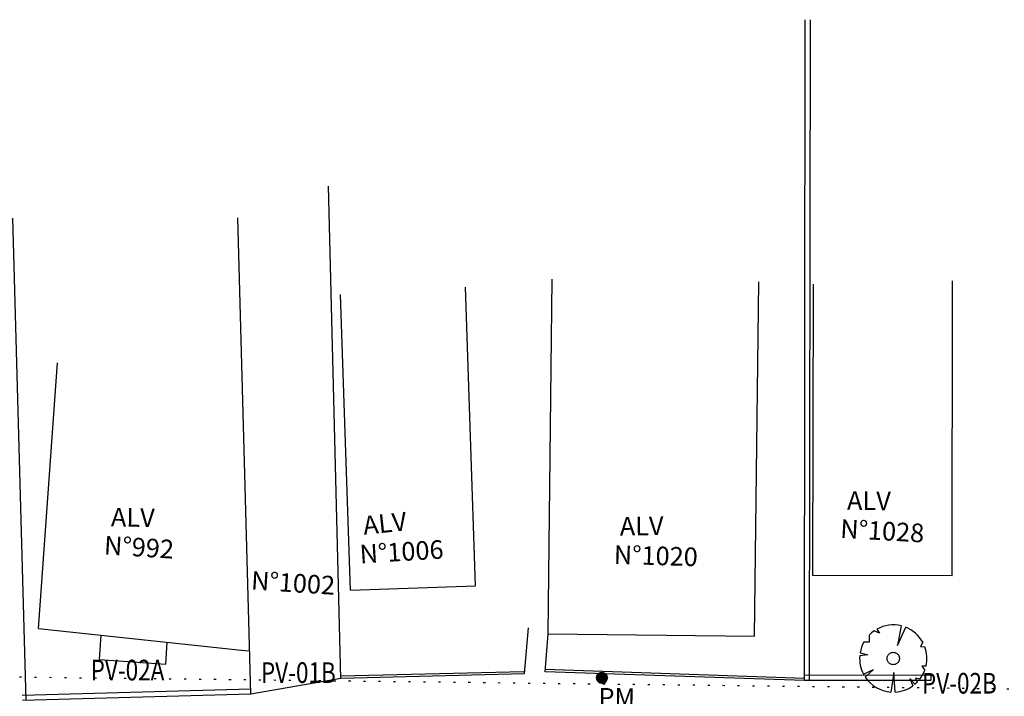
# Model space of a CAD drawing. Extents: x 6128 to 7020, y 9210 to 9394.
# Drawn here: x 6360 to 6408, y 9323 to 9356 of the extents above; entities that cross this region are included whole.
import ezdxf
from ezdxf.enums import TextEntityAlignment as Align

# ---------------------------------------------------------------- set-up
doc = ezdxf.new("R2010")
doc.units = 0
doc.header["$LTSCALE"] = 5
doc.header["$MEASUREMENT"] = 0
for name, pattern in [('ACAD_ISO02W100', [15, 12, -3]), ('DIVIDE', [1.25, 0.5, -0.25, 0, -0.25, 0, -0.25]), ('DOT2', [0.125, 0, -0.125])]:
    doc.linetypes.add(name, pattern=pattern)
doc.layers.get('0').update_dxf_attribs({"linetype": 'CONTINUOUS'})
for name, color, linetype in [('P-COTAS-FUND', 2, 'CONTINUOUS'), ('P-PASSE', 2, 'DOT2'), ('T-ARVOR', 1, 'CONTINUOUS'), ('T-POSTE', 1, 'CONTINUOUS'), ('T-PREDI', 1, 'CONTINUOUS'), ('T-TERRE', 1, 'CONTINUOUS'), ('T-TEXTO', 2, 'CONTINUOUS')]:
    doc.layers.add(name, color=color, linetype=linetype)
doc.styles.add('2MM', font='simplex.shx', dxfattribs={"height": 1})
doc.styles.add('RS9', font='romans.shx', dxfattribs={"height": 0.9})
doc.linetypes.add('TRACKS', pattern='A,0.15,[130,ltypeshp.shx,S=0.25,R=0,X=0,Y=0],0.15', length=0.3)

# ---------------------------------------------------------------- blocks, each defined once
blk = doc.blocks.new('-ARV')
for p, q in [((0.172, 0.985), (0.098, 0.391)), ((0.098, 0.391), (0.305, 0.952)), ((-0.767, 0.642), (-0.746, 0.44)), ((-0.465, 0.722), (-0.628, 0.779)), ((-0.543, 0.84), (-0.465, 0.722)), ((-0.746, 0.44), (-0.904, 0.427)), ((0.841, 0.541), (0.782, 0.416)), ((0.782, 0.416), (0.911, 0.413)), ((-0.758, 0.061), (-1, 0.012)), ((-0.995, 0.101), (-0.758, 0.061)), ((0.987, -0.161), (0.868, -0.171)), ((0.868, -0.171), (0.96, -0.28)), ((-0.851, -0.526), (-0.562, -0.367)), ((-0.562, -0.367), (-0.794, -0.608)), ((0.049, -0.416), (0, -1)), ((0.127, -0.992), (0.049, -0.416)), ((0.694, -0.72), (0.538, -0.563)), ((0.538, -0.563), (0.635, -0.773)), ((0.83, -0.558), (0.697, -0.538)), ((0.697, -0.538), (0.755, -0.655))]:
    blk.add_line(p, q)
for start, end in [(80.0806, 122.8949), (32.7543, 72.2405), (128.8684, 140.0851), (154.7064, 174.2178), (350.7608, 24.4063), (179.2957, 211.7216), (326.0926, 343.7503), (217.4594, 270), (277.3031, 309.4133), (313.9805, 319.0639)]:
    blk.add_arc((0, 0), 1, start, end)
blk = doc.blocks.new('ARV')
at = {"linetype": 'DIVIDE'}
blk.add_circle((0, 0), 0.3, dxfattribs=at)
at = {"linetype": 'DIVIDE', "xscale": 1.628733223551399, "yscale": 1.628733223551399, "zscale": 1.628733223551399}
blk.add_blockref('-ARV', (0, 0), dxfattribs=at)
blk = doc.blocks.new('*X4')
at = {"color": 0, "linetype": 'CONTINUOUS'}
for p, q in [((524.496, 846.899), (524.884, 847.287)), ((524.496, 846.911), (524.872, 847.287)), ((524.496, 846.923), (524.86, 847.287)), ((524.497, 846.888), (524.895, 847.286)), ((524.497, 846.935), (524.848, 847.286)), ((524.498, 846.877), (524.906, 847.286)), ((524.498, 846.948), (524.835, 847.285)), ((524.499, 846.867), (524.917, 847.284)), ((524.499, 846.961), (524.822, 847.284)), ((524.5, 846.856), (524.927, 847.283)), ((524.501, 846.975), (524.808, 847.282)), ((524.502, 846.846), (524.937, 847.281)), ((524.504, 846.836), (524.947, 847.279)), ((524.504, 846.99), (524.793, 847.279)), ((524.506, 846.826), (524.957, 847.277)), ((524.508, 846.817), (524.966, 847.275)), ((524.508, 847.005), (524.778, 847.275)), ((524.511, 846.808), (524.975, 847.272)), ((524.512, 847.022), (524.762, 847.271)), ((524.514, 846.799), (524.984, 847.27)), ((524.517, 846.79), (524.993, 847.267)), ((524.518, 847.039), (524.744, 847.265)), ((524.52, 846.781), (525.002, 847.264)), ((525.009, 846.563), (524.522, 847.05)), ((524.523, 846.773), (525.011, 847.26)), ((524.526, 846.764), (525.019, 847.257)), ((524.526, 847.059), (524.725, 847.257)), ((525.017, 846.567), (524.526, 847.058)), ((525.025, 846.57), (524.529, 847.067)), ((524.53, 846.756), (525.027, 847.253)), ((525.033, 846.574), (524.533, 847.075)), ((524.534, 846.748), (525.035, 847.249)), ((524.536, 847.081), (524.703, 847.247)), ((525.041, 846.578), (524.537, 847.082)), ((524.538, 846.74), (525.043, 847.245)), ((525.049, 846.582), (524.541, 847.09)), ((524.542, 846.733), (525.051, 847.241)), ((525.057, 846.586), (524.545, 847.098)), ((524.546, 846.725), (525.058, 847.237)), ((524.55, 846.718), (525.066, 847.233)), ((525.064, 846.591), (524.55, 847.105)), ((524.551, 847.107), (524.676, 847.233)), ((525.071, 846.595), (524.554, 847.113)), ((524.555, 846.71), (525.073, 847.228)), ((525.079, 846.6), (524.559, 847.12)), ((524.56, 846.703), (525.08, 847.224)), ((525.086, 846.605), (524.563, 847.127)), ((524.564, 846.696), (525.087, 847.219)), ((525.092, 846.61), (524.568, 847.134)), ((524.569, 846.689), (525.094, 847.214)), ((525.099, 846.615), (524.573, 847.14)), ((524.574, 846.683), (525.101, 847.209)), ((524.578, 847.146), (524.637, 847.205)), ((525.106, 846.62), (524.579, 847.147)), ((524.58, 846.676), (525.107, 847.204)), ((525.112, 846.625), (524.584, 847.153)), ((524.585, 846.67), (525.114, 847.198)), ((525.119, 846.631), (524.589, 847.16)), ((524.591, 846.663), (525.12, 847.193)), ((525.125, 846.636), (524.595, 847.166)), ((524.596, 846.657), (525.126, 847.187)), ((525.131, 846.642), (524.601, 847.172)), ((524.602, 846.651), (525.132, 847.181)), ((525.137, 846.648), (524.607, 847.178)), ((524.608, 846.645), (525.138, 847.175)), ((525.143, 846.654), (524.613, 847.184)), ((524.614, 846.639), (525.144, 847.169)), ((525.148, 846.66), (524.619, 847.19)), ((524.62, 846.634), (525.15, 847.163)), ((525.154, 846.666), (524.625, 847.195)), ((524.626, 846.628), (525.155, 847.157)), ((525.159, 846.672), (524.631, 847.2)), ((524.633, 846.623), (525.16, 847.151)), ((525.165, 846.679), (524.638, 847.206)), ((524.639, 846.618), (525.166, 847.144)), ((525.17, 846.686), (524.644, 847.211)), ((524.646, 846.612), (525.171, 847.137)), ((525.175, 846.692), (524.651, 847.216)), ((524.653, 846.607), (525.176, 847.131)), ((525.18, 846.699), (524.658, 847.221)), ((524.659, 846.603), (525.181, 847.124)), ((525.184, 846.706), (524.665, 847.226)), ((524.667, 846.598), (525.185, 847.117)), ((525.189, 846.713), (524.672, 847.23)), ((524.674, 846.593), (525.19, 847.109)), ((525.194, 846.721), (524.68, 847.235)), ((524.681, 846.589), (525.194, 847.102)), ((525.198, 846.728), (524.687, 847.239)), ((524.689, 846.585), (525.199, 847.095)), ((525.202, 846.736), (524.695, 847.243)), ((524.696, 846.58), (525.203, 847.087)), ((525.206, 846.744), (524.703, 847.247)), ((524.704, 846.576), (525.207, 847.079)), ((525.21, 846.752), (524.71, 847.251)), ((524.712, 846.573), (525.211, 847.071)), ((525.214, 846.76), (524.719, 847.255)), ((524.72, 846.569), (525.214, 847.063)), ((525.217, 846.768), (524.727, 847.258)), ((524.728, 846.565), (525.218, 847.055)), ((525.221, 846.776), (524.735, 847.262)), ((524.737, 846.562), (525.221, 847.046)), ((525.224, 846.785), (524.744, 847.265)), ((525.227, 846.794), (524.753, 847.268)), ((525.23, 846.803), (524.761, 847.271)), ((525.232, 846.812), (524.771, 847.273)), ((525.235, 846.821), (524.78, 847.276)), ((525.237, 846.831), (524.789, 847.278)), ((525.239, 846.84), (524.799, 847.28)), ((525.241, 846.85), (524.809, 847.282)), ((525.242, 846.861), (524.819, 847.284)), ((525.244, 846.871), (524.83, 847.285)), ((525.245, 846.882), (524.841, 847.286)), ((525.246, 846.893), (524.852, 847.287)), ((525.246, 846.904), (524.863, 847.287)), ((525.246, 846.916), (524.875, 847.287)), ((525.246, 846.928), (524.887, 847.287)), ((525.245, 846.941), (524.9, 847.286)), ((525.244, 846.954), (524.913, 847.285)), ((525.242, 846.967), (524.926, 847.283)), ((525.24, 846.981), (524.94, 847.281)), ((525.236, 846.996), (524.955, 847.278)), ((525.232, 847.012), (524.971, 847.274)), ((525.227, 847.029), (524.988, 847.269)), ((525.221, 847.047), (525.006, 847.262)), ((525.212, 847.068), (525.027, 847.253)), ((525.201, 847.091), (525.05, 847.242)), ((525.182, 847.121), (525.08, 847.224)), ((524.882, 846.537), (524.496, 846.923)), ((524.87, 846.537), (524.496, 846.911)), ((524.858, 846.537), (524.496, 846.899)), ((524.904, 846.539), (524.497, 846.945)), ((524.893, 846.538), (524.497, 846.934)), ((524.846, 846.538), (524.497, 846.887)), ((524.833, 846.539), (524.498, 846.874)), ((524.915, 846.54), (524.499, 846.956)), ((524.925, 846.541), (524.5, 846.966)), ((524.819, 846.541), (524.5, 846.86)), ((524.935, 846.543), (524.502, 846.976)), ((524.805, 846.543), (524.502, 846.846)), ((524.945, 846.545), (524.503, 846.986)), ((524.79, 846.546), (524.505, 846.832)), ((524.955, 846.547), (524.506, 846.996)), ((524.964, 846.549), (524.508, 847.005)), ((524.775, 846.55), (524.509, 846.816)), ((524.974, 846.551), (524.51, 847.015)), ((524.983, 846.554), (524.513, 847.024)), ((524.758, 846.555), (524.513, 846.799)), ((524.992, 846.557), (524.516, 847.033)), ((525, 846.56), (524.519, 847.041)), ((524.74, 846.561), (524.52, 846.781)), ((524.72, 846.569), (524.528, 846.762)), ((524.698, 846.58), (524.538, 846.739)), ((524.67, 846.596), (524.554, 846.711)), ((524.622, 846.632), (524.591, 846.663)), ((524.745, 846.559), (525.224, 847.038)), ((524.754, 846.556), (525.227, 847.029)), ((524.763, 846.553), (525.23, 847.02)), ((524.772, 846.55), (525.233, 847.011)), ((524.782, 846.548), (525.235, 847.001)), ((524.791, 846.546), (525.237, 846.992)), ((524.801, 846.544), (525.239, 846.982)), ((524.811, 846.542), (525.241, 846.972)), ((524.821, 846.54), (525.243, 846.962)), ((524.832, 846.539), (525.244, 846.951)), ((524.843, 846.538), (525.245, 846.94)), ((524.854, 846.538), (525.246, 846.929)), ((524.865, 846.537), (525.246, 846.918)), ((524.877, 846.537), (525.246, 846.906)), ((524.889, 846.538), (525.246, 846.894)), ((524.902, 846.538), (525.245, 846.881)), ((524.915, 846.54), (525.243, 846.868)), ((524.929, 846.542), (525.242, 846.854)), ((524.943, 846.544), (525.239, 846.84)), ((524.958, 846.547), (525.236, 846.825)), ((524.974, 846.552), (525.232, 846.809)), ((524.991, 846.557), (525.226, 846.792)), ((525.01, 846.564), (525.219, 846.773)), ((525.031, 846.573), (525.21, 846.752)), ((525.055, 846.586), (525.198, 846.728)), ((525.087, 846.606), (525.177, 846.696))]:
    blk.add_line(p, q, dxfattribs=at)
blk = doc.blocks.new('NPOSTE')
at = {"layer": 'T-POSTE', "color": 1, "linetype": 'CONTINUOUS'}
blk.add_blockref('*X4', (-524.871, -846.912), dxfattribs=at)
blk = doc.blocks.new('PO')
at = {"layer": 'T-POSTE', "color": 3, "linetype": 'CONTINUOUS', "xscale": 0.3996, "yscale": 0.3996, "zscale": 0.3996}
blk.add_blockref('NPOSTE', (0.002, 0.002), dxfattribs=at)

msp = doc.modelspace()

# ---------------------------------------------------------------- linework, layer by layer
at = {"layer": 'P-PASSE'}
msp.add_line((6350.162, 9324.138), (6645.275, 9320.632), dxfattribs=at)
at = {"layer": 'T-PREDI'}
for p, q in [((6398.344, 9323.848, 1.007), (6398.385, 9355.875, 1.007)), ((6398.594, 9323.848, 1.007), (6398.635, 9355.875, 1.007)), ((6375.889, 9323.948, 1.045), (6375.292, 9347.801, 1.045)), ((6360.635, 9322.876, 0.871), (6359.99, 9346.248, 0.871)), ((6371.521, 9323.177), (6370.884, 9346.273)), ((6382.413, 9328.428), (6381.923, 9342.906)), ((6385.926, 9326.111), (6386.131, 9343.294)), ((6395.934, 9325.995), (6396.138, 9343.175)), ((6398.758, 9328.934), (6398.788, 9343.048)), ((6405.5, 9328.92), (6405.53, 9343.218)), ((6376.357, 9328.223), (6375.872, 9342.561)), ((6361.229, 9326.368), (6362.149, 9339.238)), ((6405.5, 9328.92), (6398.758, 9328.934)), ((6376.357, 9328.223), (6382.413, 9328.428)), ((6361.229, 9326.368), (6371.221, 9325.297)), ((6384.957, 9326.406, 1.166), (6384.76, 9324.17, 1.142)), ((6364.192, 9324.861), (6364.276, 9326.042)), ((6385.786, 9324.272, 1.083), (6385.927, 9326.114, 1.107)), ((6385.927, 9326.114), (6395.934, 9325.995)), ((6367.398, 9324.632), (6367.474, 9325.699)), ((6371.046, 9325.316, 1.333), (6371.463, 9325.286, 1.333)), ((6364.192, 9324.861), (6367.398, 9324.632)), ((6375.889, 9323.948, 1.045), (6371.521, 9323.177, 0.974)), ((6384.76, 9324.17, 1.142), (6375.889, 9323.948, 1.045)), ((6398.344, 9323.848, 1.007), (6385.786, 9324.272, 1.083)), ((6404.479, 9324.091, 0.998), (6398.344, 9324.098, 1.007)), ((6404.479, 9323.841, 0.998), (6398.344, 9323.848, 1.007)), ((6371.514, 9323.427, 0.974), (6360.446, 9323.121, 0.869)), ((6371.521, 9323.177, 0.974), (6360.453, 9322.871, 0.869))]:
    msp.add_line(p, q, dxfattribs=at)
at = {"layer": 'T-PREDI', "linetype": 'TRACKS', "ltscale": 0.2}
for p, q in [((6398.347, 9323.948), (6385.789, 9324.372)), ((6384.758, 9324.27), (6375.887, 9324.048))]:
    msp.add_line(p, q, dxfattribs=at)
at = {"layer": 'T-TERRE', "linetype": 'TRACKS'}
msp.add_line((6404.479, 9324.091, 0.998), (6404.479, 9323.841, 0.998), dxfattribs=at)

# ---------------------------------------------------------------- block references
at = {"layer": 'T-ARVOR', "rotation": 356.0324459756573}
msp.add_blockref('ARV', (6402.651, 9324.912, 1.01), dxfattribs=at)
at = {"layer": 'T-POSTE', "linetype": 'DIVIDE', "xscale": 1.797221229600836, "yscale": 1.731745589835918, "zscale": 1.797221229600836, "rotation": 300.2500133430162}
msp.add_blockref('PO', (6388.532, 9323.979, 2.838), dxfattribs=at)

# ---------------------------------------------------------------- texts
at = {"layer": 'P-COTAS-FUND', "color": 4, "style": '2MM', "width": 0.8}
for s, p in [('PV-02A', (6365.545, 9323.851)), ('PV-01B', (6373.825, 9323.728)), ('PV-02B', (6405.856, 9323.212))]:
    msp.add_text(s, height=1, dxfattribs=at).set_placement(p, align=Align.CENTER)
at = {"layer": 'T-TEXTO', "linetype": 'ACAD_ISO02W100', "style": 'RS9'}
for s, rotation, p in [('ALV', 359.359, (6400.407, 9332.119)), ('ALV', 358.9662, (6364.737, 9331.318)), ('ALV', 6.0094, (6377.004, 9330.905)), ('ALV', 0.9134, (6389.406, 9330.867)), ('N°1028', 356.7697, (6400.064, 9330.763)), ('N°992', 356.377, (6364.385, 9329.964)), ('N°1006', 3.4202, (6376.821, 9329.518)), ('N°1020', 358.3241, (6389.1, 9329.502)), ('N°1002', 356.377, (6371.513, 9328.256)), ('PM', 359.491, (6388.363, 9322.586, 47.132))]:
    msp.add_text(s, height=0.9, rotation=rotation, dxfattribs=at).set_placement(p)

doc.saveas('drawing.dxf')
